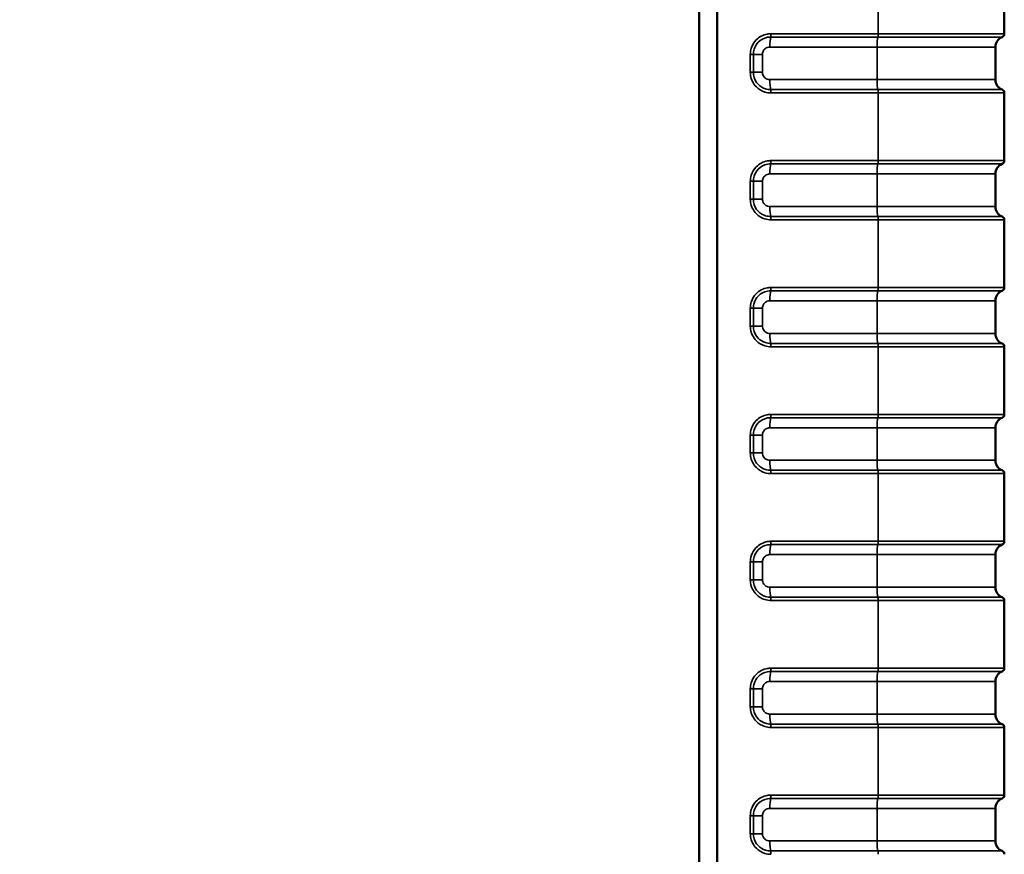
# Model space of a CAD drawing. Units: millimetres. Extents: x 30 to 830, y 10 to 584.
# Drawn here: x 752 to 780, y 363 to 386 of the extents above; entities that cross this region are included whole.
import ezdxf

# ---------------------------------------------------------------- set-up
doc = ezdxf.new("R2010")
doc.units = ezdxf.units.MM
doc.header["$LTSCALE"] = 2
for name, color, linetype, lineweight in [('Dimension (ISO)', 7, 'Continuous', 25), ('Visible (ISO)', 7, 'Continuous', 50), ('Visible Narrow (ISO)', 7, 'Continuous', 35)]:
    doc.layers.add(name, color=color, linetype=linetype, lineweight=lineweight)
doc.styles.add('dimensionering', font='arial.ttf')
doc.dimstyles.new('Default (DIN)', dxfattribs={"dimscale": 2, "dimtxt": 2.5, "dimasz": 2.5, "dimexe": 3.175, "dimexo": 0.8, "dimgap": 0.8, "dimtad": 1, "dimdec": 1, "dimrnd": 1e-08, "dimzin": 0, "dimtxsty": 'dimensionering', "dimcen": 0.09, "dimdle": 10, "dimclrd": 256, "dimclre": 256, "dimclrt": 256, "dimazin": 0, "dimtfac": 1, "dimtdec": 1, "dimtmove": 0, "dimatfit": 3, "dimfxl": 0, "dimtolj": 1, "dimtzin": 0, "dimlwd": -1, "dimlwe": -1, "dimarcsym": 0})

# ---------------------------------------------------------------- blocks, each defined once
blk = doc.blocks.new('*D10')
at = {"layer": 'Defpoints', "color": 0, "transparency": 16777216}
for p in [(779.512, 437.433), (779.512, 413.53), (727.162, 381.158)]:
    blk.add_point(p, dxfattribs=at)
at = {"layer": 'Dimension (ISO)', "transparency": 16777216}
for p, q in [((727.162, 382.758), (727.162, 443.783)), ((779.512, 415.13), (779.512, 443.783)), ((732.162, 437.433), (774.512, 437.433))]:
    blk.add_line(p, q, dxfattribs=at)
for points in [[(732.162, 438.267), (732.162, 436.6), (727.162, 437.433)], [(774.512, 438.267), (774.512, 436.6), (779.512, 437.433)]]:
    blk.add_solid(points, dxfattribs=at)
at = {"layer": 'Dimension (ISO)', "transparency": 16777216, "insert": (746.843, 445.043), "char_height": 5, "attachment_point": 1, "style": 'dimensionering'}
blk.add_mtext('\\A1;52,3', dxfattribs=at)

msp = doc.modelspace()

# ---------------------------------------------------------------- linework, layer by layer
at = {"layer": 'Visible (ISO)'}
for p, q in [((771.512, 243.002), (771.512, 414.405)), ((771.012, 410.473), (771.012, 246.933)), ((779.512, 386.072), (779.512, 387.956)), ((779.262, 384.793), (779.262, 385.701)), ((779.512, 382.538), (779.512, 384.422)), ((779.262, 381.259), (779.262, 382.167)), ((779.512, 379.004), (779.512, 380.888)), ((779.262, 377.725), (779.262, 378.633)), ((779.512, 375.47), (779.512, 377.354)), ((779.262, 374.191), (779.262, 375.099)), ((779.512, 371.936), (779.512, 373.82)), ((779.262, 370.657), (779.262, 371.565)), ((779.512, 368.402), (779.512, 370.286)), ((779.262, 367.123), (779.262, 368.031)), ((779.512, 364.868), (779.512, 366.752)), ((779.262, 363.589), (779.262, 364.497))]:
    msp.add_line(p, q, dxfattribs=at)
for centre, radius, start, end in [((779.562, 385.701), 0.3, 112.0243, 180), ((779.412, 386.072), 0.1, 292.0243, 0), ((779.562, 384.793), 0.3, 180, 247.9757), ((779.412, 384.422), 0.1, 0, 67.9757), ((779.562, 382.167), 0.3, 112.0243, 180), ((779.412, 382.538), 0.1, 292.0243, 0), ((779.562, 381.259), 0.3, 180, 247.9757), ((779.412, 380.888), 0.1, 0, 67.9757), ((779.562, 378.633), 0.3, 112.0243, 180), ((779.412, 379.004), 0.1, 292.0243, 0), ((779.562, 377.725), 0.3, 180, 247.9757), ((779.412, 377.354), 0.1, 0, 67.9757), ((779.412, 375.47), 0.1, 292.0243, 0), ((779.562, 375.099), 0.3, 112.0243, 180), ((779.562, 374.191), 0.3, 180, 247.9757), ((779.412, 373.82), 0.1, 0, 67.9757), ((779.412, 371.936), 0.1, 292.0243, 0), ((779.562, 371.565), 0.3, 112.0243, 180), ((779.562, 370.657), 0.3, 180, 247.9757), ((779.412, 370.286), 0.1, 0, 67.9757), ((779.412, 368.402), 0.1, 292.0243, 0), ((779.562, 368.031), 0.3, 112.0243, 180), ((779.562, 367.123), 0.3, 180, 247.9757), ((779.412, 366.752), 0.1, 0, 67.9757), ((779.562, 364.497), 0.3, 112.0243, 180), ((779.412, 364.868), 0.1, 292.0243, 0), ((779.562, 363.589), 0.3, 180, 247.9757), ((779.412, 363.218), 0.1, 0, 67.9757)]:
    msp.add_arc(centre, radius, start, end, dxfattribs=at)
at = {"layer": 'Visible Narrow (ISO)'}
for p, q in [((775.999, 387.956), (775.999, 386.072)), ((773.004, 385.98), (775.992, 385.98)), ((775.999, 386.072), (773.012, 386.072)), ((779.449, 385.98), (775.992, 385.98)), ((775.999, 386.072), (779.512, 386.072)), ((772.981, 385.701), (775.969, 385.701)), ((779.262, 385.701), (775.969, 385.701)), ((775.969, 384.793), (775.969, 385.701)), ((772.437, 385.497), (772.437, 384.997)), ((772.437, 385.497), (772.522, 385.497)), ((772.775, 385.497), (772.522, 385.497)), ((772.522, 384.997), (772.522, 385.497)), ((772.775, 384.997), (772.775, 385.497)), ((772.437, 384.997), (772.522, 384.997)), ((772.775, 384.997), (772.522, 384.997)), ((775.969, 384.793), (772.981, 384.793)), ((775.969, 384.793), (779.262, 384.793)), ((775.992, 384.515), (773.004, 384.515)), ((775.992, 384.515), (779.449, 384.515)), ((773.012, 384.422), (775.999, 384.422)), ((779.512, 384.422), (775.999, 384.422)), ((775.999, 384.422), (775.999, 382.538)), ((773.004, 382.446), (775.992, 382.446)), ((775.999, 382.538), (773.012, 382.538)), ((779.449, 382.446), (775.992, 382.446)), ((775.999, 382.538), (779.512, 382.538)), ((772.981, 382.167), (775.969, 382.167)), ((779.262, 382.167), (775.969, 382.167)), ((775.969, 381.259), (775.969, 382.167)), ((772.437, 381.963), (772.437, 381.463)), ((772.437, 381.963), (772.522, 381.963)), ((772.775, 381.963), (772.522, 381.963)), ((772.522, 381.463), (772.522, 381.963)), ((772.775, 381.463), (772.775, 381.963)), ((772.437, 381.463), (772.522, 381.463)), ((772.775, 381.463), (772.522, 381.463)), ((775.969, 381.259), (772.981, 381.259)), ((775.969, 381.259), (779.262, 381.259)), ((775.992, 380.981), (773.004, 380.981)), ((775.992, 380.981), (779.449, 380.981)), ((773.012, 380.888), (775.999, 380.888)), ((779.512, 380.888), (775.999, 380.888)), ((775.999, 380.888), (775.999, 379.004)), ((773.004, 378.912), (775.992, 378.912)), ((775.999, 379.004), (773.012, 379.004)), ((779.449, 378.912), (775.992, 378.912)), ((775.999, 379.004), (779.512, 379.004)), ((772.981, 378.633), (775.969, 378.633)), ((779.262, 378.633), (775.969, 378.633)), ((775.969, 377.725), (775.969, 378.633)), ((772.437, 378.429), (772.437, 377.929)), ((772.437, 378.429), (772.522, 378.429)), ((772.775, 378.429), (772.522, 378.429)), ((772.522, 377.929), (772.522, 378.429)), ((772.775, 377.929), (772.775, 378.429)), ((772.437, 377.929), (772.522, 377.929)), ((772.775, 377.929), (772.522, 377.929)), ((775.969, 377.725), (772.981, 377.725)), ((775.969, 377.725), (779.262, 377.725)), ((775.992, 377.447), (773.004, 377.447)), ((775.992, 377.447), (779.449, 377.447)), ((773.012, 377.354), (775.999, 377.354)), ((779.512, 377.354), (775.999, 377.354)), ((775.999, 377.354), (775.999, 375.47)), ((775.999, 375.47), (773.012, 375.47)), ((775.999, 375.47), (779.512, 375.47)), ((773.004, 375.378), (775.992, 375.378)), ((779.449, 375.378), (775.992, 375.378)), ((772.437, 374.895), (772.437, 374.395)), ((772.437, 374.895), (772.522, 374.895)), ((772.522, 374.395), (772.522, 374.895)), ((772.775, 374.895), (772.522, 374.895)), ((772.775, 374.395), (772.775, 374.895)), ((772.981, 375.099), (775.969, 375.099)), ((775.969, 374.191), (775.969, 375.099)), ((779.262, 375.099), (775.969, 375.099)), ((772.437, 374.395), (772.522, 374.395)), ((772.775, 374.395), (772.522, 374.395)), ((775.969, 374.191), (772.981, 374.191)), ((775.969, 374.191), (779.262, 374.191)), ((775.992, 373.913), (773.004, 373.913)), ((773.012, 373.82), (775.999, 373.82)), ((775.992, 373.913), (779.449, 373.913)), ((775.999, 373.82), (775.999, 371.936)), ((779.512, 373.82), (775.999, 373.82)), ((775.999, 371.936), (773.012, 371.936)), ((775.999, 371.936), (779.512, 371.936)), ((773.004, 371.844), (775.992, 371.844)), ((779.449, 371.844), (775.992, 371.844)), ((772.437, 371.361), (772.437, 370.861)), ((772.437, 371.361), (772.522, 371.361)), ((772.522, 370.861), (772.522, 371.361)), ((772.775, 371.361), (772.522, 371.361)), ((772.775, 370.861), (772.775, 371.361)), ((772.981, 371.565), (775.969, 371.565)), ((775.969, 370.657), (775.969, 371.565)), ((779.262, 371.565), (775.969, 371.565)), ((772.437, 370.861), (772.522, 370.861)), ((772.775, 370.861), (772.522, 370.861)), ((775.969, 370.657), (772.981, 370.657)), ((775.969, 370.657), (779.262, 370.657)), ((775.992, 370.379), (773.004, 370.379)), ((773.012, 370.286), (775.999, 370.286)), ((775.992, 370.379), (779.449, 370.379)), ((775.999, 370.286), (775.999, 368.402)), ((779.512, 370.286), (775.999, 370.286)), ((775.999, 368.402), (773.012, 368.402)), ((775.999, 368.402), (779.512, 368.402)), ((773.004, 368.31), (775.992, 368.31)), ((779.449, 368.31), (775.992, 368.31)), ((772.437, 367.827), (772.437, 367.327)), ((772.437, 367.827), (772.522, 367.827)), ((772.522, 367.327), (772.522, 367.827)), ((772.775, 367.827), (772.522, 367.827)), ((772.775, 367.327), (772.775, 367.827)), ((772.981, 368.031), (775.969, 368.031)), ((775.969, 367.123), (775.969, 368.031)), ((779.262, 368.031), (775.969, 368.031)), ((772.437, 367.327), (772.522, 367.327)), ((772.775, 367.327), (772.522, 367.327)), ((775.969, 367.123), (772.981, 367.123)), ((775.969, 367.123), (779.262, 367.123)), ((775.992, 366.845), (773.004, 366.845)), ((773.012, 366.752), (775.999, 366.752)), ((775.992, 366.845), (779.449, 366.845)), ((775.999, 366.752), (775.999, 364.868)), ((779.512, 366.752), (775.999, 366.752)), ((773.004, 364.776), (775.992, 364.776)), ((775.999, 364.868), (773.012, 364.868)), ((779.449, 364.776), (775.992, 364.776)), ((775.999, 364.868), (779.512, 364.868)), ((772.981, 364.497), (775.969, 364.497)), ((775.969, 363.589), (775.969, 364.497)), ((779.262, 364.497), (775.969, 364.497)), ((772.437, 364.293), (772.437, 363.793)), ((772.437, 364.293), (772.522, 364.293)), ((772.522, 363.793), (772.522, 364.293)), ((772.775, 364.293), (772.522, 364.293)), ((772.775, 363.793), (772.775, 364.293)), ((772.437, 363.793), (772.522, 363.793)), ((772.775, 363.793), (772.522, 363.793)), ((775.969, 363.589), (772.981, 363.589)), ((775.969, 363.589), (779.262, 363.589)), ((775.992, 363.311), (773.004, 363.311)), ((775.992, 363.311), (779.449, 363.311))]:
    msp.add_line(p, q, dxfattribs=at)
for centre, major_axis, start_param, end_param in [((773.018, 385.701), (0, 0.3), 0.384397, 1.570796), ((773, 386.072), (0, -0.1), 0.384397, 1.570796), ((776.005, 385.701), (0, 0.3), 0.384397, 1.570796), ((775.987, 386.072), (0, -0.1), 0.384397, 1.570796), ((773.018, 384.793), (0, -0.3), 4.712389, 5.898789), ((776.005, 384.793), (0, -0.3), 4.712389, 5.898789), ((773, 384.422), (0, 0.1), 4.712389, 5.898789), ((775.987, 384.422), (0, 0.1), 4.712389, 5.898789), ((773.018, 382.167), (0, 0.3), 0.384397, 1.570796), ((773, 382.538), (0, -0.1), 0.384397, 1.570796), ((776.005, 382.167), (0, 0.3), 0.384397, 1.570796), ((775.987, 382.538), (0, -0.1), 0.384397, 1.570796), ((773.018, 381.259), (0, -0.3), 4.712389, 5.898789), ((776.005, 381.259), (0, -0.3), 4.712389, 5.898789), ((773, 380.888), (0, 0.1), 4.712389, 5.898789), ((775.987, 380.888), (0, 0.1), 4.712389, 5.898789), ((773.018, 378.633), (0, 0.3), 0.384397, 1.570796), ((773, 379.004), (0, -0.1), 0.384397, 1.570796), ((776.005, 378.633), (0, 0.3), 0.384397, 1.570796), ((775.987, 379.004), (0, -0.1), 0.384397, 1.570796), ((773.018, 377.725), (0, -0.3), 4.712389, 5.898789), ((776.005, 377.725), (0, -0.3), 4.712389, 5.898789), ((773, 377.354), (0, 0.1), 4.712389, 5.898789), ((775.987, 377.354), (0, 0.1), 4.712389, 5.898789), ((773, 375.47), (0, -0.1), 0.384397, 1.570796), ((775.987, 375.47), (0, -0.1), 0.384397, 1.570796), ((773.018, 375.099), (0, 0.3), 0.384397, 1.570796), ((776.005, 375.099), (0, 0.3), 0.384397, 1.570796), ((773.018, 374.191), (0, -0.3), 4.712389, 5.898789), ((776.005, 374.191), (0, -0.3), 4.712389, 5.898789), ((773, 373.82), (0, 0.1), 4.712389, 5.898789), ((775.987, 373.82), (0, 0.1), 4.712389, 5.898789), ((773, 371.936), (0, -0.1), 0.384397, 1.570796), ((775.987, 371.936), (0, -0.1), 0.384397, 1.570796), ((773.018, 371.565), (0, 0.3), 0.384397, 1.570796), ((776.005, 371.565), (0, 0.3), 0.384397, 1.570796), ((773.018, 370.657), (0, -0.3), 4.712389, 5.898789), ((776.005, 370.657), (0, -0.3), 4.712389, 5.898789), ((773, 370.286), (0, 0.1), 4.712389, 5.898789), ((775.987, 370.286), (0, 0.1), 4.712389, 5.898789), ((773, 368.402), (0, -0.1), 0.384397, 1.570796), ((775.987, 368.402), (0, -0.1), 0.384397, 1.570796), ((773.018, 368.031), (0, 0.3), 0.384397, 1.570796), ((776.005, 368.031), (0, 0.3), 0.384397, 1.570796), ((773.018, 367.123), (0, -0.3), 4.712389, 5.898789), ((776.005, 367.123), (0, -0.3), 4.712389, 5.898789), ((773, 366.752), (0, 0.1), 4.712389, 5.898789), ((775.987, 366.752), (0, 0.1), 4.712389, 5.898789), ((773.018, 364.497), (0, 0.3), 0.384397, 1.570796), ((773, 364.868), (0, -0.1), 0.384397, 1.570796), ((776.005, 364.497), (0, 0.3), 0.384397, 1.570796), ((775.987, 364.868), (0, -0.1), 0.384397, 1.570796), ((773.018, 363.589), (0, -0.3), 4.712389, 5.898789), ((776.005, 363.589), (0, -0.3), 4.712389, 5.898789), ((773, 363.218), (0, 0.1), 4.712389, 5.898789), ((775.987, 363.218), (0, 0.1), 4.712389, 5.898789)]:
    msp.add_ellipse(centre, major_axis=major_axis, ratio=0.121869, start_param=start_param, end_param=end_param, dxfattribs=at)
for points, knots in [([(773.012, 386.072), (772.977, 386.072), (772.943, 386.069), (772.793, 386.042), (772.684, 385.984), (772.537, 385.834), (772.489, 385.753), (772.446, 385.611), (772.437, 385.554), (772.437, 385.497)], [0, 0, 0, 0, 0.01040609, 0.01040609, 0.0460539, 0.0460539, 0.0734753, 0.0734753, 0.09061367, 0.09061367, 0.09061367, 0.09061367]), ([(772.522, 385.497), (772.522, 385.545), (772.529, 385.593), (772.565, 385.712), (772.606, 385.78), (772.728, 385.905), (772.82, 385.954), (772.946, 385.977), (772.975, 385.98), (773.004, 385.98)], [-0.09061367, -0.09061367, -0.09061367, -0.09061367, -0.0734753, -0.0734753, -0.0460539, -0.0460539, -0.01040609, -0.01040609, 0, 0, 0, 0]), ([(772.775, 385.497), (772.775, 385.517), (772.778, 385.537), (772.793, 385.587), (772.81, 385.616), (772.862, 385.669), (772.9, 385.689), (772.954, 385.7), (772.968, 385.701), (772.981, 385.701)], [-0.12870249, -0.12870249, -0.12870249, -0.12870249, -0.12268842, -0.12268842, -0.1130659, -0.1130659, -0.10055663, -0.10055663, -0.09650294, -0.09650294, -0.09650294, -0.09650294]), ([(772.437, 384.997), (772.437, 384.968), (772.44, 384.938), (772.463, 384.79), (772.52, 384.676), (772.671, 384.525), (772.753, 384.476), (772.896, 384.431), (772.954, 384.422), (773.012, 384.422)], [0, 0, 0, 0, 0.00882327, 0.00882327, 0.04517401, 0.04517401, 0.07313612, 0.07313612, 0.09061244, 0.09061244, 0.09061244, 0.09061244]), ([(773.004, 384.515), (772.956, 384.515), (772.907, 384.522), (772.786, 384.56), (772.718, 384.601), (772.591, 384.728), (772.543, 384.823), (772.524, 384.948), (772.522, 384.973), (772.522, 384.997)], [-0.09061244, -0.09061244, -0.09061244, -0.09061244, -0.07313612, -0.07313612, -0.04517401, -0.04517401, -0.00882327, -0.00882327, 0, 0, 0, 0]), ([(772.981, 384.793), (772.968, 384.793), (772.954, 384.794), (772.919, 384.801), (772.899, 384.809), (772.855, 384.833), (772.833, 384.852), (772.793, 384.905), (772.779, 384.941), (772.775, 384.984), (772.775, 384.991), (772.775, 384.997)], [-0.06433563, -0.06433563, -0.06433563, -0.06433563, -0.06024437, -0.06024437, -0.05369834, -0.05369834, -0.04518851, -0.04518851, -0.03412572, -0.03412572, -0.03216912, -0.03216912, -0.03216912, -0.03216912]), ([(773.012, 382.538), (772.977, 382.538), (772.943, 382.535), (772.793, 382.508), (772.684, 382.45), (772.537, 382.3), (772.489, 382.219), (772.446, 382.077), (772.437, 382.02), (772.437, 381.963)], [0, 0, 0, 0, 0.01040609, 0.01040609, 0.0460539, 0.0460539, 0.0734753, 0.0734753, 0.09061367, 0.09061367, 0.09061367, 0.09061367]), ([(772.522, 381.963), (772.522, 382.011), (772.529, 382.059), (772.565, 382.178), (772.606, 382.246), (772.728, 382.371), (772.82, 382.42), (772.946, 382.443), (772.975, 382.446), (773.004, 382.446)], [-0.09061367, -0.09061367, -0.09061367, -0.09061367, -0.0734753, -0.0734753, -0.0460539, -0.0460539, -0.01040609, -0.01040609, 0, 0, 0, 0]), ([(772.775, 381.963), (772.775, 381.983), (772.778, 382.003), (772.793, 382.053), (772.81, 382.082), (772.862, 382.135), (772.9, 382.155), (772.954, 382.166), (772.968, 382.167), (772.981, 382.167)], [-0.12870249, -0.12870249, -0.12870249, -0.12870249, -0.12268842, -0.12268842, -0.1130659, -0.1130659, -0.10055663, -0.10055663, -0.09650294, -0.09650294, -0.09650294, -0.09650294]), ([(772.437, 381.463), (772.437, 381.434), (772.44, 381.404), (772.463, 381.256), (772.52, 381.142), (772.671, 380.991), (772.753, 380.942), (772.896, 380.897), (772.954, 380.888), (773.012, 380.888)], [0, 0, 0, 0, 0.00882327, 0.00882327, 0.04517401, 0.04517401, 0.07313612, 0.07313612, 0.09061244, 0.09061244, 0.09061244, 0.09061244]), ([(773.004, 380.981), (772.956, 380.981), (772.907, 380.988), (772.786, 381.026), (772.718, 381.067), (772.591, 381.194), (772.543, 381.289), (772.524, 381.414), (772.522, 381.439), (772.522, 381.463)], [-0.09061244, -0.09061244, -0.09061244, -0.09061244, -0.07313612, -0.07313612, -0.04517401, -0.04517401, -0.00882327, -0.00882327, 0, 0, 0, 0]), ([(772.981, 381.259), (772.96, 381.259), (772.939, 381.262), (772.887, 381.279), (772.857, 381.297), (772.802, 381.352), (772.782, 381.394), (772.775, 381.447), (772.775, 381.455), (772.775, 381.463)], [-0.12870394, -0.12870394, -0.12870394, -0.12870394, -0.12235192, -0.12235192, -0.11218869, -0.11218869, -0.09897649, -0.09897649, -0.09650091, -0.09650091, -0.09650091, -0.09650091]), ([(773.012, 379.004), (772.977, 379.004), (772.943, 379.001), (772.793, 378.974), (772.684, 378.916), (772.537, 378.766), (772.489, 378.685), (772.446, 378.543), (772.437, 378.486), (772.437, 378.429)], [0, 0, 0, 0, 0.01040609, 0.01040609, 0.0460539, 0.0460539, 0.0734753, 0.0734753, 0.09061367, 0.09061367, 0.09061367, 0.09061367]), ([(772.522, 378.429), (772.522, 378.477), (772.529, 378.525), (772.565, 378.644), (772.606, 378.712), (772.728, 378.837), (772.82, 378.886), (772.946, 378.909), (772.975, 378.912), (773.004, 378.912)], [-0.09061367, -0.09061367, -0.09061367, -0.09061367, -0.0734753, -0.0734753, -0.0460539, -0.0460539, -0.01040609, -0.01040609, 0, 0, 0, 0]), ([(772.775, 378.429), (772.775, 378.449), (772.778, 378.469), (772.793, 378.519), (772.81, 378.548), (772.862, 378.601), (772.9, 378.621), (772.954, 378.632), (772.968, 378.633), (772.981, 378.633)], [-0.12870249, -0.12870249, -0.12870249, -0.12870249, -0.12268842, -0.12268842, -0.1130659, -0.1130659, -0.10055663, -0.10055663, -0.09650294, -0.09650294, -0.09650294, -0.09650294]), ([(772.437, 377.929), (772.437, 377.9), (772.44, 377.87), (772.463, 377.722), (772.52, 377.608), (772.671, 377.457), (772.753, 377.408), (772.896, 377.363), (772.954, 377.354), (773.012, 377.354)], [0, 0, 0, 0, 0.00882327, 0.00882327, 0.04517401, 0.04517401, 0.07313612, 0.07313612, 0.09061244, 0.09061244, 0.09061244, 0.09061244]), ([(773.004, 377.447), (772.956, 377.447), (772.907, 377.454), (772.786, 377.492), (772.718, 377.533), (772.591, 377.66), (772.543, 377.755), (772.524, 377.88), (772.522, 377.905), (772.522, 377.929)], [-0.09061244, -0.09061244, -0.09061244, -0.09061244, -0.07313612, -0.07313612, -0.04517401, -0.04517401, -0.00882327, -0.00882327, 0, 0, 0, 0]), ([(772.981, 377.725), (772.96, 377.725), (772.939, 377.728), (772.887, 377.745), (772.857, 377.763), (772.802, 377.818), (772.782, 377.86), (772.775, 377.913), (772.775, 377.921), (772.775, 377.929)], [-0.12870394, -0.12870394, -0.12870394, -0.12870394, -0.12235192, -0.12235192, -0.11218869, -0.11218869, -0.09897649, -0.09897649, -0.09650091, -0.09650091, -0.09650091, -0.09650091]), ([(773.012, 375.47), (772.977, 375.47), (772.943, 375.467), (772.793, 375.44), (772.684, 375.382), (772.537, 375.232), (772.489, 375.151), (772.446, 375.009), (772.437, 374.952), (772.437, 374.895)], [0, 0, 0, 0, 0.01040604, 0.01040604, 0.04605385, 0.04605385, 0.07347524, 0.07347524, 0.09061361, 0.09061361, 0.09061361, 0.09061361]), ([(772.522, 374.895), (772.522, 374.943), (772.529, 374.991), (772.565, 375.11), (772.606, 375.178), (772.728, 375.303), (772.82, 375.352), (772.946, 375.375), (772.975, 375.378), (773.004, 375.378)], [-0.09061361, -0.09061361, -0.09061361, -0.09061361, -0.07347524, -0.07347524, -0.04605385, -0.04605385, -0.01040604, -0.01040604, 0, 0, 0, 0]), ([(772.775, 374.895), (772.775, 374.908), (772.776, 374.921), (772.783, 374.955), (772.79, 374.974), (772.813, 375.016), (772.831, 375.037), (772.879, 375.076), (772.912, 375.091), (772.958, 375.098), (772.97, 375.099), (772.981, 375.099)], [-0.06433546, -0.06433546, -0.06433546, -0.06433546, -0.06044657, -0.06044657, -0.05422436, -0.05422436, -0.04613548, -0.04613548, -0.03561993, -0.03561993, -0.03216674, -0.03216674, -0.03216674, -0.03216674]), ([(772.437, 374.395), (772.437, 374.366), (772.44, 374.336), (772.463, 374.188), (772.52, 374.074), (772.671, 373.923), (772.753, 373.874), (772.896, 373.829), (772.954, 373.82), (773.012, 373.82)], [0, 0, 0, 0, 0.00882327, 0.00882327, 0.04517401, 0.04517401, 0.07313612, 0.07313612, 0.09061244, 0.09061244, 0.09061244, 0.09061244]), ([(773.004, 373.913), (772.956, 373.913), (772.907, 373.92), (772.786, 373.958), (772.718, 373.999), (772.591, 374.126), (772.543, 374.221), (772.524, 374.346), (772.522, 374.371), (772.522, 374.395)], [-0.09061244, -0.09061244, -0.09061244, -0.09061244, -0.07313612, -0.07313612, -0.04517401, -0.04517401, -0.00882327, -0.00882327, 0, 0, 0, 0]), ([(772.981, 374.191), (772.96, 374.191), (772.939, 374.194), (772.887, 374.211), (772.857, 374.229), (772.802, 374.284), (772.782, 374.326), (772.775, 374.379), (772.775, 374.387), (772.775, 374.395)], [-0.12870394, -0.12870394, -0.12870394, -0.12870394, -0.12235192, -0.12235192, -0.11218869, -0.11218869, -0.09897649, -0.09897649, -0.09650091, -0.09650091, -0.09650091, -0.09650091]), ([(773.012, 371.936), (772.977, 371.936), (772.943, 371.933), (772.793, 371.906), (772.684, 371.848), (772.537, 371.698), (772.489, 371.617), (772.446, 371.475), (772.437, 371.418), (772.437, 371.361)], [0, 0, 0, 0, 0.01040609, 0.01040609, 0.0460539, 0.0460539, 0.0734753, 0.0734753, 0.09061367, 0.09061367, 0.09061367, 0.09061367]), ([(772.522, 371.361), (772.522, 371.409), (772.529, 371.457), (772.565, 371.576), (772.606, 371.644), (772.728, 371.769), (772.82, 371.818), (772.946, 371.841), (772.975, 371.844), (773.004, 371.844)], [-0.09061367, -0.09061367, -0.09061367, -0.09061367, -0.0734753, -0.0734753, -0.0460539, -0.0460539, -0.01040609, -0.01040609, 0, 0, 0, 0]), ([(772.775, 371.361), (772.775, 371.381), (772.778, 371.401), (772.793, 371.451), (772.81, 371.48), (772.862, 371.533), (772.9, 371.553), (772.954, 371.564), (772.968, 371.565), (772.981, 371.565)], [-0.12870249, -0.12870249, -0.12870249, -0.12870249, -0.12268842, -0.12268842, -0.1130659, -0.1130659, -0.10055663, -0.10055663, -0.09650294, -0.09650294, -0.09650294, -0.09650294]), ([(772.437, 370.861), (772.437, 370.832), (772.44, 370.802), (772.463, 370.654), (772.52, 370.54), (772.671, 370.389), (772.753, 370.34), (772.896, 370.295), (772.954, 370.286), (773.012, 370.286)], [0, 0, 0, 0, 0.00882327, 0.00882327, 0.04517401, 0.04517401, 0.07313612, 0.07313612, 0.09061244, 0.09061244, 0.09061244, 0.09061244]), ([(773.004, 370.379), (772.956, 370.379), (772.907, 370.386), (772.786, 370.424), (772.718, 370.465), (772.591, 370.592), (772.543, 370.687), (772.524, 370.812), (772.522, 370.837), (772.522, 370.861)], [-0.09061244, -0.09061244, -0.09061244, -0.09061244, -0.07313612, -0.07313612, -0.04517401, -0.04517401, -0.00882327, -0.00882327, 0, 0, 0, 0]), ([(772.981, 370.657), (772.96, 370.657), (772.939, 370.66), (772.887, 370.677), (772.857, 370.695), (772.802, 370.75), (772.782, 370.792), (772.775, 370.845), (772.775, 370.853), (772.775, 370.861)], [-0.12870394, -0.12870394, -0.12870394, -0.12870394, -0.12235192, -0.12235192, -0.11218869, -0.11218869, -0.09897649, -0.09897649, -0.09650091, -0.09650091, -0.09650091, -0.09650091]), ([(773.012, 368.402), (772.977, 368.402), (772.943, 368.399), (772.793, 368.372), (772.684, 368.314), (772.537, 368.164), (772.489, 368.083), (772.446, 367.941), (772.437, 367.884), (772.437, 367.827)], [0, 0, 0, 0, 0.01040609, 0.01040609, 0.0460539, 0.0460539, 0.0734753, 0.0734753, 0.09061367, 0.09061367, 0.09061367, 0.09061367]), ([(772.522, 367.827), (772.522, 367.875), (772.529, 367.923), (772.565, 368.042), (772.606, 368.11), (772.728, 368.235), (772.82, 368.284), (772.946, 368.307), (772.975, 368.31), (773.004, 368.31)], [-0.09061367, -0.09061367, -0.09061367, -0.09061367, -0.0734753, -0.0734753, -0.0460539, -0.0460539, -0.01040609, -0.01040609, 0, 0, 0, 0]), ([(772.775, 367.827), (772.775, 367.847), (772.778, 367.867), (772.793, 367.917), (772.81, 367.946), (772.862, 367.999), (772.9, 368.019), (772.954, 368.03), (772.968, 368.031), (772.981, 368.031)], [-0.12870249, -0.12870249, -0.12870249, -0.12870249, -0.12268842, -0.12268842, -0.1130659, -0.1130659, -0.10055663, -0.10055663, -0.09650294, -0.09650294, -0.09650294, -0.09650294]), ([(772.437, 367.327), (772.437, 367.298), (772.44, 367.268), (772.463, 367.12), (772.52, 367.006), (772.671, 366.855), (772.753, 366.806), (772.896, 366.761), (772.954, 366.752), (773.012, 366.752)], [0, 0, 0, 0, 0.00882327, 0.00882327, 0.04517401, 0.04517401, 0.07313612, 0.07313612, 0.09061244, 0.09061244, 0.09061244, 0.09061244]), ([(773.004, 366.845), (772.956, 366.845), (772.907, 366.852), (772.786, 366.89), (772.718, 366.931), (772.591, 367.058), (772.543, 367.153), (772.524, 367.278), (772.522, 367.303), (772.522, 367.327)], [-0.09061244, -0.09061244, -0.09061244, -0.09061244, -0.07313612, -0.07313612, -0.04517401, -0.04517401, -0.00882327, -0.00882327, 0, 0, 0, 0]), ([(772.981, 367.123), (772.968, 367.123), (772.954, 367.124), (772.919, 367.131), (772.899, 367.139), (772.855, 367.163), (772.833, 367.182), (772.793, 367.235), (772.779, 367.271), (772.775, 367.314), (772.775, 367.321), (772.775, 367.327)], [-0.06433563, -0.06433563, -0.06433563, -0.06433563, -0.06024437, -0.06024437, -0.05369834, -0.05369834, -0.04518851, -0.04518851, -0.03412572, -0.03412572, -0.03216912, -0.03216912, -0.03216912, -0.03216912]), ([(773.012, 364.868), (772.977, 364.868), (772.943, 364.865), (772.793, 364.838), (772.684, 364.78), (772.537, 364.63), (772.489, 364.549), (772.446, 364.407), (772.437, 364.35), (772.437, 364.293)], [0, 0, 0, 0, 0.01040609, 0.01040609, 0.0460539, 0.0460539, 0.0734753, 0.0734753, 0.09061367, 0.09061367, 0.09061367, 0.09061367]), ([(772.522, 364.293), (772.522, 364.341), (772.529, 364.389), (772.565, 364.508), (772.606, 364.576), (772.728, 364.701), (772.82, 364.75), (772.946, 364.773), (772.975, 364.776), (773.004, 364.776)], [-0.09061367, -0.09061367, -0.09061367, -0.09061367, -0.0734753, -0.0734753, -0.0460539, -0.0460539, -0.01040609, -0.01040609, 0, 0, 0, 0]), ([(772.775, 364.293), (772.775, 364.313), (772.778, 364.333), (772.793, 364.383), (772.81, 364.412), (772.862, 364.465), (772.9, 364.485), (772.954, 364.496), (772.968, 364.497), (772.981, 364.497)], [-0.12870249, -0.12870249, -0.12870249, -0.12870249, -0.12268842, -0.12268842, -0.1130659, -0.1130659, -0.10055663, -0.10055663, -0.09650294, -0.09650294, -0.09650294, -0.09650294]), ([(772.437, 363.793), (772.437, 363.764), (772.44, 363.734), (772.463, 363.586), (772.52, 363.472), (772.671, 363.321), (772.753, 363.272), (772.896, 363.227), (772.954, 363.218), (773.012, 363.218)], [0, 0, 0, 0, 0.00882327, 0.00882327, 0.04517401, 0.04517401, 0.07313612, 0.07313612, 0.09061244, 0.09061244, 0.09061244, 0.09061244]), ([(773.004, 363.311), (772.956, 363.311), (772.907, 363.318), (772.786, 363.356), (772.718, 363.397), (772.591, 363.524), (772.543, 363.619), (772.524, 363.744), (772.522, 363.769), (772.522, 363.793)], [-0.09061244, -0.09061244, -0.09061244, -0.09061244, -0.07313612, -0.07313612, -0.04517401, -0.04517401, -0.00882327, -0.00882327, 0, 0, 0, 0]), ([(772.981, 363.589), (772.968, 363.589), (772.954, 363.59), (772.919, 363.597), (772.899, 363.605), (772.855, 363.629), (772.833, 363.648), (772.793, 363.701), (772.779, 363.737), (772.775, 363.78), (772.775, 363.787), (772.775, 363.793)], [-0.06433563, -0.06433563, -0.06433563, -0.06433563, -0.06024437, -0.06024437, -0.05369834, -0.05369834, -0.04518851, -0.04518851, -0.03412572, -0.03412572, -0.03216912, -0.03216912, -0.03216912, -0.03216912])]:
    msp.add_open_spline(points, degree=3, knots=knots, dxfattribs=at)

# ---------------------------------------------------------------- dimensions: what is measured, and where the dimension line sits
at = {"layer": 'Dimension (ISO)'}
dim = msp.add_linear_dim(base=(779.511788889, 437.433419863), p1=(727.161788889, 381.157588626), p2=(779.511788889, 413.530241125), angle=180, dimstyle='Default (DIN)', override={"dimdec": 1, "dimtp": 0, "dimtm": 0, "dimtdec": 1, "dimtofl": 0, "dimatfit": 1}, dxfattribs=at)
dim.commit()
dim.dimension.update_dxf_attribs({"geometry": '*D10', "text_midpoint": (753.336788889, 437.433419863), "dimtype": 160})

doc.saveas('drawing.dxf')
